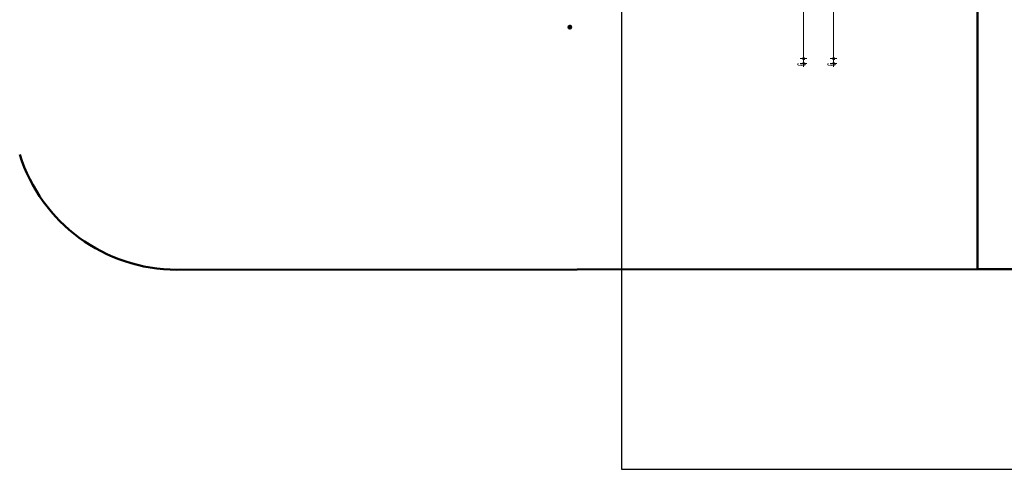
# Model space of a CAD drawing. Units: millimetres. Extents: x -48666 to 40341, y -16437 to 38484.
# Drawn here: x -47604 to -29273, y -16437 to -8062 of the extents above; entities that cross this region are included whole.
import ezdxf

# ---------------------------------------------------------------- set-up
doc = ezdxf.new("R2010")
doc.units = ezdxf.units.MM
doc.header["$LTSCALE"] = 500
doc.linetypes.add('xref-dg$0$AUSGEZOGEN', pattern=[0])
doc.layers.add('afenster', color=1, linetype='Continuous', plot=False)
doc.layers.add('xref', color=7, linetype='Continuous')
doc.layers.add('xref-dg$0$XR$4$Plotboxen_ Grenzpunkte_ Gren', color=2, linetype='xref-dg$0$AUSGEZOGEN')
doc.layers.add('xref-dg$0$XR$7$Maßlinie 1_50', color=7, linetype='xref-dg$0$AUSGEZOGEN', lineweight=13)
doc.styles.add('xref-dg$0$ARIAL', font='arial.ttf')

# ---------------------------------------------------------------- blocks, each defined once
blk = doc.blocks.new('xref-dg$0$NSY101')
at = {"color": 0, "linetype": 'ByBlock', "lineweight": -2}
blk.add_circle((0, 0), 0.025, dxfattribs=at)
blk = doc.blocks.new('xref-dg$0$0')
at = {"lineweight": 100}
blk.add_hatch(color=7, dxfattribs=at).paths.add_polyline_path([(0, -0.5), (0.1, -0.5), (0.1, -0.5), (0.1, -0.5), (0.2, -0.5), (0.2, -0.4), (0.3, -0.4), (0.3, -0.4), (0.4, -0.3), (0.4, -0.3), (0.4, -0.3), (0.4, -0.2), (0.5, -0.2), (0.5, -0.1), (0.5, -0.1), (0.5, 0), (0.5, 0), (0.5, 0.1), (0.5, 0.1), (0.5, 0.2), (0.4, 0.2), (0.4, 0.3), (0.4, 0.3), (0.4, 0.3), (0.3, 0.4), (0.3, 0.4), (0.2, 0.4), (0.2, 0.5), (0.1, 0.5), (0.1, 0.5), (0.1, 0.5), (0, 0.5), (-0.1, 0.5), (-0.1, 0.5), (-0.1, 0.5), (-0.2, 0.5), (-0.2, 0.4), (-0.3, 0.4), (-0.3, 0.4), (-0.4, 0.3), (-0.4, 0.3), (-0.4, 0.3), (-0.4, 0.2), (-0.5, 0.2), (-0.5, 0.1), (-0.5, 0.1), (-0.5, 0), (-0.5, 0), (-0.5, -0.1), (-0.5, -0.1), (-0.5, -0.2), (-0.4, -0.2), (-0.4, -0.3), (-0.4, -0.3), (-0.4, -0.3), (-0.3, -0.4), (-0.3, -0.4), (-0.2, -0.4), (-0.2, -0.5), (-0.1, -0.5), (-0.1, -0.5), (-0.1, -0.5)])
at = {"color": 7, "lineweight": 100, "true_color": 0xfafafa}
blk.add_circle((0, 0), 0.5, dxfattribs=at)
at = {"color": 7, "lineweight": 100, "true_color": 0xfafafa, "xscale": 0.0009999999999999998, "yscale": 0.0009999999999999998, "zscale": 0.0009999999999999998}
for p in [(0, 0.5), (0, -0.5)]:
    blk.add_blockref('xref-dg$0$NSY101', p, dxfattribs=at)
blk = doc.blocks.new('xref-dg$0$ALL_ML_KREIS')
at = {"color": 0, "linetype": 'ByBlock', "lineweight": -2}
for p, q in [((-1, 0), (0.5, 0)), ((0, -0.5), (0, 0.5))]:
    blk.add_line(p, q, dxfattribs=at)
blk.add_circle((0, 0), 0.15, dxfattribs=at)
blk = doc.blocks.new('xref-dg', base_point=(8657.88297, -8794.94112))
at = {"layer": 'xref-dg$0$XR$4$Plotboxen_ Grenzpunkte_ Gren', "color": 7, "linetype": 'xref-dg$0$AUSGEZOGEN', "lineweight": 50}
for p, q in [((-21123.36976, -9196.05155), (-21112.83292, -21506.04691)), ((-36022.83154, -21513.0064), (-21112.83292, -21506.04691)), ((-21112.83292, -21506.04691), (-8692.83845, -21500.24955))]:
    blk.add_line(p, q, dxfattribs=at)
blk.add_arc((-36024.26141, -18450.4244), 3062.583, 197.420664394, 270.026744217, dxfattribs=at)
at = {"layer": 'xref-dg$0$XR$7$Maßlinie 1_50', "color": 7, "linetype": 'xref-dg$0$AUSGEZOGEN', "lineweight": 13}
for p, q in [((-24351.22354, -4582.05437), (-24351.22354, -17582.05437)), ((-23792.89537, -14617.05437), (-23792.89537, -17582.05437)), ((-24351.22354, -17582.05437), (-24351.22354, -17582.05437)), ((-24351.22354, -17582.05437), (-24351.22354, -17582.05437)), ((-24351.22354, -17582.05437), (-24351.22354, -17672.05437)), ((-23792.89537, -17582.05437), (-23792.89537, -17582.05437)), ((-23792.89537, -17582.05437), (-23792.89537, -17582.05437)), ((-23792.89537, -17582.05437), (-23792.89537, -17672.05437)), ((-24351.22354, -17672.05437), (-24351.22354, -17672.05437)), ((-23792.89537, -17672.05437), (-23792.89537, -17672.05437))]:
    blk.add_line(p, q, dxfattribs=at)
at = {"layer": 'xref-dg$0$XR$4$Plotboxen_ Grenzpunkte_ Gren', "color": 7, "linetype": 'xref-dg$0$AUSGEZOGEN', "lineweight": -3, "true_color": 0xfafafa, "xscale": 12.500000186, "yscale": 12.500000186, "zscale": 1000, "rotation": 5.013746598837634e-05}
blk.add_blockref('xref-dg$0$0', (-28703.03999, -16995.14269), dxfattribs=at)
blk.add_blockref('xref-dg$0$0', (-28703.03999, -16995.14269), dxfattribs=at)
at = {"layer": 'xref-dg$0$XR$7$Maßlinie 1_50', "color": 7, "linetype": 'xref-dg$0$AUSGEZOGEN', "lineweight": 13, "xscale": 125, "yscale": 125, "zscale": 125}
for p, rotation in [((-24351.22354, -17582.05437), 270), ((-24351.22354, -17582.05437), 90), ((-24351.22354, -17672.05437), 270), ((-23792.89537, -17582.05437), 270), ((-23792.89537, -17582.05437), 90), ((-23792.89537, -17672.05437), 270)]:
    blk.add_blockref('xref-dg$0$ALL_ML_KREIS', p, dxfattribs=dict(at, rotation=rotation))
at = {"layer": 'xref-dg$0$XR$7$Maßlinie 1_50', "color": 7, "linetype": 'xref-dg$0$AUSGEZOGEN', "lineweight": 13, "char_height": 150, "width": 281.25, "attachment_point": 5, "rotation": 270, "style": 'xref-dg$0$ARIAL'}
for insert in [(-24391.28152, -17693.4084), (-23832.95335, -17693.4084)]:
    blk.add_mtext('\\W0.63;\\A1;{9\\H0.099000;\\S^ ;}', dxfattribs=dict(at, insert=insert))

msp = doc.modelspace()

# ---------------------------------------------------------------- linework, layer by layer
at = {"layer": 'afenster'}
for p, q in [((-36391, -16437), (-36391, 21563)), ((23609, -16437), (-36391, -16437))]:
    msp.add_line(p, q, dxfattribs=at)

# ---------------------------------------------------------------- block references
at = {"layer": 'xref'}
msp.add_blockref('xref-dg', (0, 0), dxfattribs=at)

doc.saveas('drawing.dxf')
